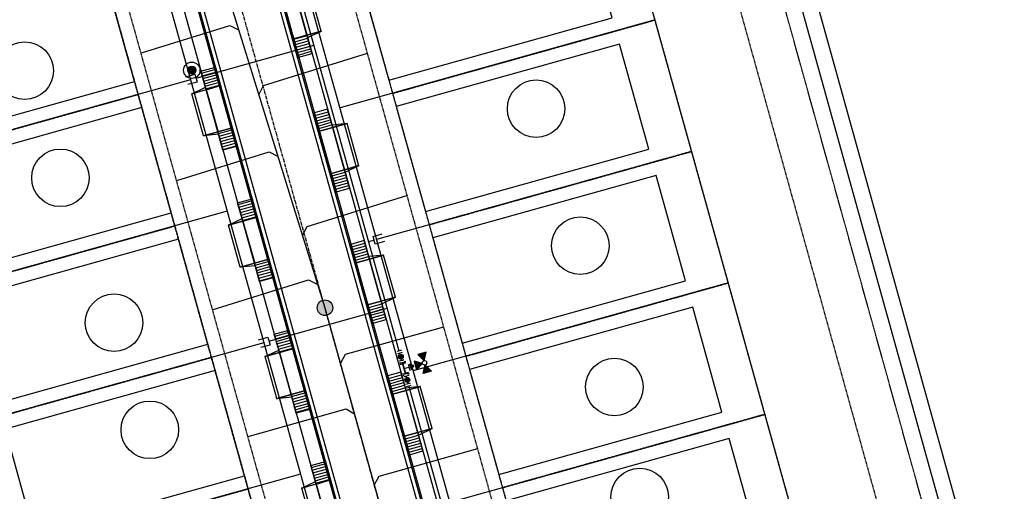
# Model space of a CAD drawing. Extents: x 2279545 to 2286950, y 13738945 to 13747324.
# Drawn here: x 2285123 to 2285484, y 13743506 to 13743678 of the extents above; entities that cross this region are included whole.
import ezdxf
from ezdxf.enums import TextEntityAlignment as Align

# ---------------------------------------------------------------- set-up
doc = ezdxf.new("R2010")
doc.units = 0
doc.header["$MEASUREMENT"] = 0
for name, pattern in [('CENTER', [2, 1.25, -0.25, 0.25, -0.25]), ('HIDDEN', [0.375, 0.25, -0.125]), ('HIDDEN2', [0.1875, 0.125, -0.0625]), ('PHANTOM2', [1.25, 0.625, -0.125, 0.125, -0.125, 0.125, -0.125])]:
    doc.linetypes.add(name, pattern=pattern)
for name, color, linetype in [('C-U01-BNDY', 4, 'Continuous'), ('C-U01-ESMT-BSL', 7, 'PHANTOM2'), ('C-U01-ESMT-FM', 4, 'HIDDEN2'), ('C-U01-ESMT-UTIL', 1, 'HIDDEN'), ('C-U01-FORCEMAIN', 3, 'FORCE MAIN'), ('C-U01-LOT', 2, 'Continuous'), ('C-U01-PAD-TEXT', 1, 'Continuous'), ('C-U01-SDWK', 7, 'Continuous'), ('C-U01-SEWR', 3, 'Continuous'), ('C-U01-SEWR-LAT', 2, 'Continuous'), ('C-U01-SEWR-MH', 2, 'Continuous'), ('C-U01-STR-BOC', 1, 'Continuous'), ('C-U01-STR-CL', 1, 'CENTER'), ('C-U01-STR-CONC', 13, 'Continuous'), ('C-U01-STR-DRWY', 244, 'Continuous'), ('C-U01-STR-EOP', 7, 'Continuous'), ('C-U01-STR-LIGHT', 201, 'Continuous'), ('C-U01-STR-ROW', 3, 'Continuous'), ('C-U01-WAT', 4, 'Continuous'), ('C-U01-WAT-FEAT', 7, 'Continuous'), ('C-U01-WAT-SERV', 7, 'Continuous')]:
    doc.layers.add(name, color=color, linetype=linetype)
doc.layers.add('C-U01-LOT COUNT', color=6, linetype='Continuous', plot=False)
doc.layers.add('C-U01-PAD-50', color=190, linetype='Continuous', plot=False)
doc.styles.add('L100', font='simplex.shx', dxfattribs={"height": 0.1})
doc.styles.get("Standard").update_dxf_attribs({"font": 'SourceSansPro-Regular_0.ttf'})
doc.linetypes.add('FORCE MAIN', pattern='A,0.5,-0.2,["FM",Standard,S=0.1,R=0,X=-0.1,Y=-0.05],-0.2', length=0.9)
pattern_1 = [(198.796, (3.222, -9.4667), (0.322195, -0.946673), [])]
pattern_2 = [(18.7957, (-3.222, 9.4667), (-0.322195, 0.946673), [])]

# ---------------------------------------------------------------- blocks, each defined once
blk = doc.blocks.new('*U30')
for p, q in [((-5.13, 4.22), (1.63, 6.05)), ((-3.56, -1.57), (-5.13, 4.22)), ((3.2, 0.26), (-3.56, -1.57))]:
    blk.add_line(p, q)
at = {"flags": 128}
blk.add_lwpolyline([(-4.34, 1.33), (-8.29, 0.26)], dxfattribs=at)
blk = doc.blocks.new('*U130')
for p, q in [((-3.2, 4.74), (3.56, 6.57)), ((5.13, 0.78), (-1.63, -1.05)), ((3.56, 6.57), (5.13, 0.78))]:
    blk.add_line(p, q)
at = {"flags": 128}
blk.add_lwpolyline([(4.34, 3.67), (91.36, 27.21)], dxfattribs=at)
blk = doc.blocks.new('*U131')
for p, q in [((-3.2, 4.74), (3.56, 6.57)), ((5.13, 0.78), (-1.63, -1.05)), ((3.56, 6.57), (5.13, 0.78))]:
    blk.add_line(p, q)
at = {"flags": 128}
blk.add_lwpolyline([(4.34, 3.67), (91.08, 27.13)], dxfattribs=at)
blk = doc.blocks.new('*U49')
h = blk.add_hatch(color=256)
h.dxf.hatch_style = 1
h.paths.add_polyline_path([(24.8, -8.4), (33.5, -2.1), (23.7, 2.3)])
h = blk.add_hatch(color=256)
h.dxf.hatch_style = 1
edge = h.paths.add_edge_path()
edge.add_arc((9.9, -4.5), 2, -204.5601, 155.4399)
h = blk.add_hatch(color=256)
h.dxf.hatch_style = 1
h.paths.add_polyline_path([(22.5, -13.3), (23.5, -24), (13.8, -19.5)])
at = {"flags": 128}
for points in [[(24.8, -8.4), (33.5, -2.1), (23.7, 2.3)], [(22.5, -13.3), (23.5, -24), (13.8, -19.5)]]:
    blk.add_lwpolyline(points, close=True, dxfattribs=at)
blk.add_circle((23.6, -10.8), 2.69)
at = {"color": 6}
for points in [[(5.1, 6.4), (4.3, 4.6), (0.7, 6.3), (1.5, 8.1)], [(-0.7, -6.3), (-1.5, -8.1), (-5.1, -6.4), (-4.3, -4.6)]]:
    blk.add_wipeout(points, dxfattribs=at)
h = blk.add_hatch(color=256)
h.dxf.hatch_style = 1
h.paths.add_polyline_path([(21.2, -9.7), (15, -0.9), (10.5, -10.7)])
for p, q in [((2.5, 5.5), (-2.5, -5.5)), ((6.1, 3.8), (-1.1, 7.1)), ((0, 0), (5.5, -2.5)), ((7.1, 1.1), (3.8, -6.1)), ((1.1, -7.1), (-6.1, -3.8))]:
    blk.add_line(p, q)
at = {"flags": 128}
blk.add_lwpolyline([(21.2, -9.7), (15, -0.9), (10.5, -10.7)], close=True, dxfattribs=at)
at = {"layer": 'Defpoints', "color": 6}
for p, q in [((7, 5.6), (-0.3, 8.9)), ((8.9, 0.3), (5.6, -7)), ((0.3, -8.9), (-7, -5.6))]:
    blk.add_line(p, q, dxfattribs=at)
blk = doc.blocks.new('*U45')
at = {"linetype": 'HIDDEN2', "ltscale": 0.3}
blk.add_lwpolyline([(25, 100), (-25, 100), (-25, 0), (25, 0)], close=True, dxfattribs=at)
blk.add_lwpolyline([(-20, 0), (20, 0), (20, 85), (-20, 85)], close=True)
at = {"layer": 'C-U01-PAD-TEXT', "style": 'L100', "flags": 8}
for tag, p in [('SIZE', (0, 38.3)), ('DEPTH', (0.44, 29.72))]:
    blk.add_attdef(tag, text='', height=6, dxfattribs=at).set_placement(p, align=Align.MIDDLE_CENTER)
blk = doc.blocks.new('*U47')
at = {"linetype": 'HIDDEN2', "ltscale": 0.3}
blk.add_lwpolyline([(25, 95), (-25, 95), (-25, 0), (25, 0)], close=True, dxfattribs=at)
blk.add_lwpolyline([(-20, 0), (20, 0), (20, 80), (-20, 80)], close=True)
at = {"layer": 'C-U01-PAD-TEXT', "style": 'L100', "flags": 8}
for tag, p in [('SIZE', (0, 38.3)), ('DEPTH', (0.44, 29.72))]:
    blk.add_attdef(tag, text='', height=6, dxfattribs=at).set_placement(p, align=Align.MIDDLE_CENTER)
blk = doc.blocks.new('*U150')
h = blk.add_hatch()
h.set_pattern_fill('ANSI31', color=241, scale=8, angle=-206.2043)
h.set_pattern_definition(pattern_1)
h.paths.add_polyline_path([(3.6, 6.51), (-1.61, 4.73), (0.64, -1.89), (5.85, -0.12)])
h = blk.add_hatch()
h.set_pattern_fill('ANSI31', color=241, scale=8, angle=-206.2043)
h.set_pattern_definition(pattern_1)
h.paths.add_polyline_path([(11.01, -15.27), (5.8, -17.04), (8.05, -23.67), (13.26, -21.89)])
at = {"color": 242, "flags": 128}
for points in [[(3.6, 6.51), (-1.61, 4.73), (0.64, -1.89), (5.85, -0.12)], [(11.01, -15.27), (5.8, -17.04), (8.05, -23.67), (13.26, -21.89)]]:
    blk.add_lwpolyline(points, close=True, dxfattribs=at)
at = {"color": 243, "flags": 128}
blk.add_lwpolyline([(5.54, 0.79), (5.85, -0.12), (11.06, 1.65)], close=True, dxfattribs=at)
at = {"color": 243}
for points in [[(10.94, -15.29), (16.15, -13.52), (11, 1.63), (5.79, -0.14)], [(5.8, -17.04), (11.01, -15.27), (5.85, -0.12), (0.64, -1.89)], [(16.22, -13.49), (11.01, -15.27), (11.32, -16.18)]]:
    blk.add_lwpolyline(points, close=True, dxfattribs=at)
blk = doc.blocks.new('*U151')
h = blk.add_hatch()
h.set_pattern_fill('ANSI31', color=241, scale=8, angle=-26.2043)
h.set_pattern_definition(pattern_2)
h.paths.add_polyline_path([(-6.82, 2.96), (-1.61, 4.73), (0.64, -1.89), (-4.56, -3.67)])
h = blk.add_hatch()
h.set_pattern_fill('ANSI31', color=241, scale=8, angle=-26.2043)
h.set_pattern_definition(pattern_2)
h.paths.add_polyline_path([(0.59, -18.81), (5.8, -17.04), (8.05, -23.67), (2.85, -25.44)])
at = {"color": 242, "flags": 128}
for points in [[(-6.82, 2.96), (-1.61, 4.73), (0.64, -1.89), (-4.56, -3.67)], [(0.59, -18.81), (5.8, -17.04), (8.05, -23.67), (2.85, -25.44)]]:
    blk.add_lwpolyline(points, close=True, dxfattribs=at)
at = {"color": 243, "flags": 128}
blk.add_lwpolyline([(-4.87, -2.75), (-4.56, -3.67), (-9.77, -5.44)], close=True, dxfattribs=at)
at = {"color": 243}
for points in [[(5.8, -17.04), (0.59, -18.81), (-4.56, -3.67), (0.64, -1.89)], [(0.66, -18.79), (-4.55, -20.56), (-9.71, -5.42), (-4.5, -3.64)], [(-4.62, -20.59), (0.59, -18.81), (0.9, -19.72)]]:
    blk.add_lwpolyline(points, close=True, dxfattribs=at)
blk = doc.blocks.new('*U76')
at = {"flags": 128}
blk.add_lwpolyline([(-96.8, 80.32), (-96.8, 5.32), (-101.8, 0.32)], dxfattribs=at)
blk = doc.blocks.new('*U83')
at = {"flags": 128}
blk.add_lwpolyline([(-64.3, 80.26), (-64.3, 5.25), (-69.3, 0.25)], dxfattribs=at)
blk = doc.blocks.new('*U84')
at = {"flags": 128}
blk.add_lwpolyline([(-66.54, 82.1), (-66.54, 4.96), (-71.54, -0.04)], dxfattribs=at)
blk = doc.blocks.new('*U85')
at = {"flags": 128}
blk.add_lwpolyline([(-78.24, 85.13), (-78.24, 5.36), (-83.24, 0.36)], dxfattribs=at)
blk = doc.blocks.new('*U79')
at = {"flags": 128}
blk.add_lwpolyline([(-11.56, 62.6), (-11.56, -5.24), (-16.56, -10.24)], dxfattribs=at)
blk = doc.blocks.new('*U78')
at = {"flags": 128}
blk.add_lwpolyline([(-10.92, 65.49), (-10.92, -5.3), (-15.92, -10.3)], dxfattribs=at)
blk = doc.blocks.new('*U93')
at = {"flags": 128}
blk.add_lwpolyline([(-9.85, 68.78), (-9.85, -5.36), (-14.85, -10.36)], dxfattribs=at)
blk = doc.blocks.new('*U92')
at = {"flags": 128}
blk.add_lwpolyline([(-7.27, 69.32), (-7.27, -5.37), (-12.27, -10.37)], dxfattribs=at)
blk = doc.blocks.new('*U50')
h = blk.add_hatch(color=256)
h.dxf.hatch_style = 1
edge = h.paths.add_edge_path()
edge.add_arc((0, 0), 5.68, 0, 360)
blk.add_circle((0, 0), 5.68)
blk = doc.blocks.new('*U192')
at = {"color": 6}
for points in [[(-4.3, 8.1), (-5.2, 11), (-1.3, 12.1), (-0.5, 9.2)], [(-1.1, -3.4), (-1.9, -0.5), (1.9, 0.5), (2.7, -2.4)]]:
    blk.add_wipeout(points, dxfattribs=at)
h = blk.add_hatch(color=256)
h.dxf.hatch_style = 1
edge = h.paths.add_edge_path()
edge.add_arc((-1.2, 4.3), 3, 105.5929, 465.5929)
at = {"flags": 128}
for points in [[(0.5, 9.5), (-5.3, 7.9)], [(-2.9, -0.8), (2.9, 0.8)]]:
    blk.add_lwpolyline(points, dxfattribs=at)
blk.add_circle((-1.2, 4.3), 3)
at = {"layer": 'Defpoints', "color": 6, "flags": 128}
for points in [[(-0.3, 12.4), (-6.1, 10.8)], [(-2.1, -3.7), (3.7, -2.1)]]:
    blk.add_lwpolyline(points, dxfattribs=at)
blk = doc.blocks.new('LIGHT')
at = {"color": 0, "linetype": 'ByBlock', "lineweight": -2, "const_width": 1.5}
blk.add_lwpolyline([(-0.75, 0, 1), (0.75, 0, 1)], format="xyb", close=True, dxfattribs=at)
blk.add_lwpolyline([(-0.75, 0, 1), (0.75, 0, 1)], format="xyb", close=True, dxfattribs=at)
at = {"color": 0, "linetype": 'ByBlock', "lineweight": -2}
for radius in [3, 3, 1.5, 1.5]:
    blk.add_circle((0, 0), radius, dxfattribs=at)

msp = doc.modelspace()

# ---------------------------------------------------------------- linework, layer by layer
at = {"layer": 'C-U01-BNDY', "flags": 128}
msp.add_lwpolyline([(2285547.63, 13743208.74), (2285323.7, 13744013.07)], dxfattribs=at)
at = {"layer": 'C-U01-ESMT-BSL', "flags": 128}
msp.add_lwpolyline([(2285217.07, 13743803.15), (2285380.39, 13743217.92)], dxfattribs=at)
at = {"layer": 'C-U01-ESMT-FM', "flags": 128}
msp.add_lwpolyline([(2285600.07, 13742976.48), (2285317.69, 13743989.92), (2285311.29, 13744012.93)], dxfattribs=at)
at = {"layer": 'C-U01-ESMT-UTIL'}
msp.add_line((2285211.61, 13743804.1), (2285531.9, 13742656.4), dxfattribs=at)
at = {"layer": 'C-U01-ESMT-UTIL', "flags": 128}
msp.add_lwpolyline([(2285300.28, 13743992.79), (2285584.66, 13742972.18), (2285644.8, 13742756.99), (2285928.91, 13741740.27), (2286145.21, 13740960.31), (2286596.54, 13739362.96), (2286578.03, 13739357.73)], dxfattribs=at)
msp.add_lwpolyline([(2285134.22, 13743783.79), (2285264.02, 13743318.68), (2285071.38, 13743264.92, -0.414214), (2285059.06, 13743271.86), (2284931.95, 13743727.34, -0.414214), (2284938.9, 13743739.66), (2285121.9, 13743790.73, -0.414214)], format="xyb", close=True, dxfattribs=at)
at = {"layer": 'C-U01-FORCEMAIN', "flags": 128}
msp.add_lwpolyline([(2286580.96, 13739335.73), (2286623.69, 13739347.77), (2286166.4, 13740966.24), (2285950.1, 13741746.17), (2285665.98, 13742762.91), (2285605.85, 13742978.09), (2285319.35, 13744006.34), (2285324.8, 13744029.49)], dxfattribs=at)
at = {"layer": 'C-U01-LOT', "flags": 128}
for points in [[(2285355.75, 13743678.24), (2285240.16, 13743645.99)], [(2285185.37, 13743656.31), (2284954.21, 13743591.79)], [(2285369.19, 13743630.08), (2285253.6, 13743597.83)], [(2285198.81, 13743608.15), (2284967.65, 13743543.63)], [(2285212.25, 13743559.99), (2284981.09, 13743495.47)], [(2285396.07, 13743533.76), (2285280.48, 13743501.51)], [(2285225.69, 13743511.83), (2284994.53, 13743447.31)]]:
    msp.add_lwpolyline(points, dxfattribs=at)
at = {"layer": 'C-U01-LOT COUNT'}
for centre in [(2285124.5, 13743659.66), (2285312.1, 13743645.73), (2285137.62, 13743620.41), (2285328.3, 13743595.53), (2285157.27, 13743567.33), (2285340.82, 13743543.78), (2285170.4, 13743528.08), (2285350.09, 13743503.52)]:
    msp.add_circle(centre, 10.55, dxfattribs=at)
at = {"layer": 'C-U01-SEWR', "flags": 128}
msp.add_lwpolyline([(2285152.73, 13743836.62), (2285234.63, 13743572.81)], dxfattribs=at)
at = {"layer": 'C-U01-STR-ROW', "flags": 128}
msp.add_lwpolyline([(2285148.67, 13743787.82), (2285278.47, 13743322.71, -0.414214), (2285268.05, 13743304.23), (2285075.42, 13743250.47, -0.414214), (2285044.62, 13743267.83), (2284917.51, 13743723.31, -0.414214), (2284934.87, 13743754.11), (2285117.87, 13743805.18, -0.414214)], format="xyb", close=True, dxfattribs=at)

# ---------------------------------------------------------------- block references
at = {"layer": 'C-U01-PAD-50'}
for name, p, rotation in [('*U47', (2285145.95, 13743723.17), 105.5929341935024), ('*U45', (2285252.71, 13743675.44), 285.592934199031), ('*U47', (2285159.39, 13743675.01), 105.5929341935024), ('*U45', (2285266.15, 13743627.28), 285.592934199031), ('*U47', (2285172.83, 13743626.85), 105.5929341935024), ('*U47', (2285186.27, 13743578.69), 105.5929341935024), ('*U45', (2285293.03, 13743530.96), 285.592934199031), ('*U47', (2285199.71, 13743530.53), 105.5929341935024), ('*U45', (2285306.47, 13743482.8), 285.592934199031), ('*U47', (2285213.15, 13743482.37), 105.5929341935024)]:
    msp.add_blockref(name, p, dxfattribs=dict(at, rotation=rotation))
at = {"layer": 'C-U01-SEWR-LAT', "lineweight": -3}
for name, p, xscale, yscale, zscale, rotation in [('*U79', (2285195.59, 13743680.96), 0.4999999999999996, 0.4999999999999996, 0.4999999999999996, 107.2099807021386), ('*U85', (2285197.88, 13743690.68), -0.4999999999999999, 0.5, 0.5, 287.2099807021386), ('*U78', (2285209.98, 13743634.39), 0.4999999999999997, 0.4999999999999997, 0.4999999999999997, 107.2099807021386), ('*U84', (2285215.8, 13743633.54), -0.4999999999999998, 0.4999999999999999, 0.5, 287.2464735847777), ('*U93', (2285224.63, 13743586.97), 0.4999999999999996, 0.4999999999999996, 0.4999999999999996, 107.2099807021386), ('*U92', (2285238.82, 13743538.51), 0.4999999999999996, 0.4999999999999996, 0.4999999999999996, 105.592934211914), ('*U76', (2285238.89, 13743556.95), -0.4999999999999997, 0.5, 0.5, 285.5929341989066)]:
    msp.add_blockref(name, p, dxfattribs=dict(at, xscale=xscale, yscale=yscale, zscale=zscale, rotation=rotation))
at = {"layer": 'C-U01-SEWR-MH', "lineweight": -3, "xscale": 0.5, "yscale": 0.5, "zscale": 0.5}
msp.add_blockref('*U50', (2285234.63, 13743572.81), dxfattribs=at)
at = {"layer": 'C-U01-STR-DRWY', "rotation": 356.797194519619}
for name, p in [('*U150', (2285217.9, 13743688.57)), ('*U151', (2285195.81, 13743656.1)), ('*U150', (2285231.66, 13743639.25)), ('*U151', (2285209.25, 13743607.94)), ('*U150', (2285245.1, 13743591.09)), ('*U151', (2285222.69, 13743559.79)), ('*U151', (2285236.13, 13743511.63))]:
    msp.add_blockref(name, p, dxfattribs=at)
at = {"layer": 'C-U01-STR-LIGHT', "rotation": 359.9999335351602}
msp.add_blockref('LIGHT', (2285185.8, 13743659.83), dxfattribs=at)
at = {"layer": 'C-U01-WAT-SERV', "lineweight": -3, "xscale": 0.5, "yscale": 0.5, "zscale": 0.5, "rotation": 0.4573710894015458}
for name, p in [('*U131', (2285185.19, 13743655.08)), ('*U30', (2285254.87, 13743596.88)), ('*U130', (2285211.93, 13743558.73))]:
    msp.add_blockref(name, p, dxfattribs=at)

# ---------------------------------------------------------------- next in the draw order: block references
at = {"layer": 'C-U01-WAT-FEAT', "lineweight": -3, "xscale": 0.3, "yscale": 0.3, "zscale": 0.3, "rotation": 40.15306370609925}
msp.add_blockref('*U49', (2285263.69, 13743550.54), dxfattribs=at)

# ---------------------------------------------------------------- next in the draw order: linework, layer by layer
at = {"layer": 'C-U01-ESMT-BSL', "flags": 128}
msp.add_lwpolyline([(2285122.82, 13743806.04), (2285259.21, 13743317.34)], dxfattribs=at)
at = {"layer": 'C-U01-LOT', "flags": 128}
for points in [[(2285476.71, 13743244.8), (2285273.64, 13743972.48)], [(2285382.63, 13743581.92), (2285267.04, 13743549.67)]]:
    msp.add_lwpolyline(points, dxfattribs=at)
at = {"layer": 'C-U01-SDWK', "flags": 128}
msp.add_lwpolyline([(2284913.17, 13743722.1, -0.414214), (2284933.66, 13743758.44), (2285116.66, 13743809.51, -0.414214), (2285153.01, 13743789.03), (2285282.81, 13743323.92, -0.414214), (2285269.26, 13743299.9, -0.414214)], format="xyb", dxfattribs=at)
msp.add_lwpolyline([(2285193.22, 13743797.47), (2285435.18, 13742930.45)], dxfattribs=at)
at = {"layer": 'C-U01-SEWR', "flags": 128}
msp.add_lwpolyline([(2285234.63, 13743572.81), (2285313.3, 13743290.91)], dxfattribs=at)
at = {"layer": 'C-U01-STR-BOC', "flags": 128}
msp.add_lwpolyline([(2284908.36, 13743720.75, -0.414214), (2284932.31, 13743763.26), (2285115.32, 13743814.33, -0.414214), (2285157.82, 13743790.37), (2285287.62, 13743325.27, -0.414214), (2285270.61, 13743295.08, -0.414214)], format="xyb", dxfattribs=at)
msp.add_lwpolyline([(2285188.4, 13743796.13), (2285430.38, 13742929.06)], dxfattribs=at)
at = {"layer": 'C-U01-STR-CL'}
msp.add_line((2285415.44, 13742924.92), (2285159.31, 13743842.7), dxfattribs=at)
at = {"layer": 'C-U01-STR-CONC', "flags": 128}
msp.add_lwpolyline([(2284906.43, 13743720.22, -0.414214), (2284931.77, 13743765.18), (2285114.78, 13743816.26, -0.414214), (2285159.75, 13743790.91), (2285289.55, 13743325.8, -0.414214), (2285271.15, 13743293.16, -0.414214)], format="xyb", dxfattribs=at)
msp.add_lwpolyline([(2285186.48, 13743795.59), (2285428.45, 13742928.52)], dxfattribs=at)
at = {"layer": 'C-U01-STR-EOP'}
msp.add_line((2285429.9, 13742928.92), (2285187.92, 13743795.99), dxfattribs=at)
at = {"layer": 'C-U01-STR-EOP', "flags": 128}
msp.add_lwpolyline([(2284907.87, 13743720.62, -0.414214), (2284932.18, 13743763.74), (2285115.18, 13743814.81, -0.414214), (2285158.3, 13743790.51), (2285288.1, 13743325.4, -0.414214), (2285270.74, 13743294.6, -0.414214)], format="xyb", dxfattribs=at)
at = {"layer": 'C-U01-STR-ROW'}
msp.add_line((2285439.53, 13742931.61), (2285197.55, 13743798.68), dxfattribs=at)
at = {"layer": 'C-U01-WAT', "flags": 128}
msp.add_lwpolyline([(2285436.64, 13742930.8), (2285179.82, 13743851.07)], dxfattribs=at)

# ---------------------------------------------------------------- next in the draw order: block references
at = {"layer": 'C-U01-PAD-50', "rotation": 285.592934199031}
msp.add_blockref('*U45', (2285279.59, 13743579.12), dxfattribs=at)
at = {"layer": 'C-U01-SEWR-LAT', "lineweight": -3, "xscale": -0.4999999999999999, "yscale": 0.5, "zscale": 0.5, "rotation": 285.592934211914}
msp.add_blockref('*U83', (2285230.85, 13743585.89), dxfattribs=at)
at = {"layer": 'C-U01-STR-DRWY', "rotation": 356.797194519619}
msp.add_blockref('*U150', (2285258.54, 13743542.93), dxfattribs=at)

# ---------------------------------------------------------------- next in the draw order: block references
at = {"layer": 'C-U01-WAT-FEAT', "lineweight": -3, "xscale": 0.3, "yscale": 0.3, "zscale": 0.3}
for p in [(2285262.84, 13743553.58), (2285265.2, 13743545.11)]:
    msp.add_blockref('*U192', p, dxfattribs=at)

doc.saveas('drawing.dxf')
